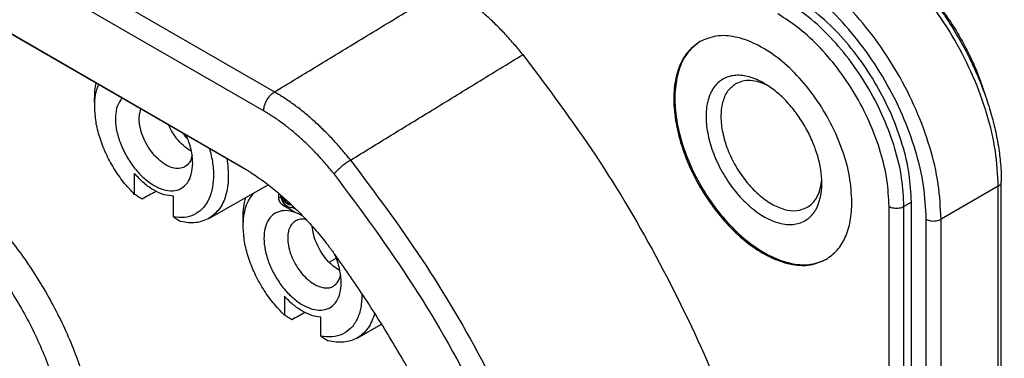
# Model space of a CAD drawing. Units: millimetres. Extents: x -1 to 419, y 99 to 396.
# Drawn here: x 327 to 350, y 217 to 225 of the extents above; entities that cross this region are included whole.
import ezdxf

# ---------------------------------------------------------------- set-up
doc = ezdxf.new("R2010")
doc.units = ezdxf.units.MM

# ---------------------------------------------------------------- blocks, each defined once
blk = doc.blocks.new('GB-DC-Inlet-UNI__1', base_point=(627.595, 376.813))
at = {"color": 2, "linetype": 'Continuous'}
for p, q in [((644.705, 459.48), (665.397, 447.504)), ((644.194, 458.572), (664.886, 446.596)), ((663.806, 443.948), (663.889, 443.899)), ((699.865, 443.009), (697.143, 441.433)), ((699.865, 383.478), (699.865, 443.009)), ((665.606, 442.449), (665.696, 442.501)), ((695.729, 442.25), (695.375, 442.045)), ((665.818, 442.081), (665.905, 442.132)), ((694.668, 381.699), (694.668, 442.045)), ((695.375, 381.699), (695.375, 442.045)), ((696.436, 381.902), (696.436, 441.433)), ((697.143, 381.902), (697.143, 441.433))]:
    blk.add_line(p, q, dxfattribs=at)
at = {"color": 7, "linetype": 'Continuous'}
for p, q in [((645.273, 454.674), (663.806, 443.948)), ((645.98, 454.261), (664.045, 443.806)), ((656.838, 446.78), (656.836, 447.188)), ((661.251, 445.261), (661.27, 445.272)), ((658.738, 442.619), (658.738, 443.608)), ((700.012, 383.683), (700.012, 443.213)), ((662.266, 441.465), (665.099, 443.076)), ((665.606, 442.449), (665.606, 442.666)), ((660.594, 441.545), (660.594, 442.534)), ((665.679, 442.603), (665.685, 442.545)), ((665.685, 442.545), (665.712, 442.438)), ((665.712, 442.438), (665.747, 442.357)), ((665.747, 442.357), (665.783, 442.285)), ((665.783, 442.489), (665.78, 442.516)), ((665.783, 442.489), (665.799, 442.499)), ((665.8, 442.418), (665.783, 442.489)), ((665.783, 442.285), (665.836, 442.204)), ((665.8, 442.418), (665.855, 442.449)), ((665.827, 442.352), (665.8, 442.418)), ((665.827, 442.352), (665.91, 442.4)), ((665.853, 442.306), (665.827, 442.352)), ((665.836, 442.204), (665.871, 442.163)), ((665.853, 442.306), (665.951, 442.362)), ((665.88, 442.27), (665.853, 442.306)), ((665.871, 442.163), (665.933, 442.107)), ((665.88, 442.27), (665.986, 442.331)), ((665.933, 442.219), (665.88, 442.27)), ((665.933, 442.219), (666.04, 442.281)), ((665.986, 442.178), (665.933, 442.219)), ((665.986, 442.178), (666.088, 442.237)), ((666.039, 442.147), (665.986, 442.178)), ((666.039, 442.147), (666.129, 442.199)), ((666.092, 442.127), (666.162, 442.167)), ((695.729, 381.904), (695.729, 442.25)), ((666.378, 441.757), (665.818, 442.081)), ((665.933, 442.107), (665.986, 442.066)), ((665.986, 442.066), (666.039, 442.035)), ((666.092, 442.127), (666.039, 442.147)), ((666.039, 442.035), (666.092, 442.015)), ((666.145, 442.116), (666.092, 442.127)), ((666.092, 442.015), (666.154, 441.999)), ((666.145, 442.116), (666.189, 442.142)), ((666.172, 442.121), (666.145, 442.116)), ((666.154, 441.999), (666.189, 441.999)), ((666.172, 442.121), (666.196, 442.136)), ((666.196, 442.136), (666.172, 442.121)), ((666.189, 441.999), (666.242, 442.019)), ((666.475, 441.865), (666.222, 442.011)), ((666.242, 442.019), (666.283, 442.052)), ((666.242, 442.019), (666.289, 442.047)), ((663.909, 441.08), (663.906, 441.487)), ((667.999, 439.381), (668.341, 439.579)), ((665.871, 437.762), (665.871, 436.866)), ((667.603, 435.863), (667.603, 436.759)), ((669.334, 435.769), (670.502, 436.429))]:
    blk.add_line(p, q, dxfattribs=at)
for points, knots in [([(669.16, 477.281), (670.329, 477.823), (672.732, 478.937), (676.914, 479.2), (681.341, 478.473), (685.953, 476.699), (690.607, 473.976), (695.18, 470.376), (699.54, 466.008), (703.559, 461.001), (707.119, 455.502), (710.113, 449.677), (712.453, 443.697), (714.068, 437.741), (714.912, 431.982), (714.955, 426.59), (714.195, 421.708), (712.62, 417.507), (710.309, 414.012), (708.146, 412.483), (707.094, 411.74)], [0, 0, 0, 0, 3.83473, 7.888374, 12.324304, 17.22839, 22.615633, 28.44613, 34.640263, 41.091056, 47.674338, 54.25762, 60.708413, 66.902547, 72.733044, 78.120286, 83.024372, 87.460303, 91.513946, 95.348676, 95.348676, 95.348676, 95.348676]), ([(666.177, 475.551), (667.309, 476.052), (669.636, 477.081), (673.644, 477.327), (677.885, 476.663), (682.303, 475.031), (686.773, 472.516), (691.185, 469.18), (695.422, 465.118), (699.368, 460.438), (702.917, 455.269), (705.97, 449.753), (708.449, 444.042), (710.263, 438.292), (711.444, 432.661), (711.605, 428.946), (711.683, 427.153)], [0, 0, 0, 0, 3.687566, 7.582646, 11.829231, 16.505261, 21.627833, 27.166165, 33.054234, 39.20117, 45.499819, 51.83415, 58.086109, 64.142349, 69.901245, 75.280684, 75.280684, 75.280684, 75.280684]), ([(673.87, 391.76), (673.351, 391.512), (672.37, 391.045), (670.805, 390.576), (669.142, 390.257), (667.287, 390.124), (665.268, 390.212), (663.491, 390.483), (662.018, 390.825), (660.796, 391.175), (659.568, 391.596), (657.765, 392.314), (655.457, 393.439), (652.526, 395.214), (649.503, 397.432), (646.443, 400.102), (643.503, 403.103), (641.174, 405.856), (639.377, 408.223), (638.021, 410.149), (636.747, 412.106), (635.138, 414.782), (633.331, 418.173), (631.787, 421.645), (630.714, 424.453), (630.028, 426.465), (629.412, 428.516), (628.887, 430.53), (628.437, 432.595), (628.083, 434.63), (627.832, 436.565), (627.674, 438.414), (627.603, 440.13), (627.609, 441.74), (627.682, 443.267), (627.817, 444.701), (628.018, 446.106), (628.269, 447.396), (628.575, 448.629), (628.911, 449.739), (629.292, 450.794), (629.702, 451.768), (630.153, 452.693), (631.039, 454.277), (632.574, 456.408), (634.396, 457.764), (635.285, 458.426)], [0, 0, 0, 0, 1.722577, 3.255876, 4.886012, 6.793246, 8.82009, 10.937452, 12.176574, 13.354536, 14.74886, 16.06947, 19.174254, 22.439594, 26.335788, 30.407458, 34.609697, 38.927736, 41.21618, 43.521301, 45.993012, 48.219797, 52.887688, 57.510377, 59.608556, 61.906067, 63.883523, 66.032089, 68.148878, 70.222376, 72.227005, 74.001774, 75.787441, 77.376031, 78.830948, 80.37357, 81.69418, 83.088504, 84.311889, 85.50559, 86.564683, 87.676695, 88.674174, 89.651303, 93.123728, 96.433039, 96.433039, 96.433039, 96.433039]), ([(640.752, 455.64), (640.738, 455.637), (640.71, 455.63), (640.563, 455.595), (640.311, 455.531), (639.76, 455.371), (639.028, 455.113), (638.137, 454.711), (637.287, 454.236), (636.48, 453.688), (635.652, 453.016), (634.822, 452.199), (634.011, 451.222), (633.281, 450.143), (632.633, 448.967), (632.071, 447.699), (631.595, 446.345), (631.209, 444.909), (630.913, 443.397), (630.708, 441.814), (630.595, 440.167), (630.575, 438.463), (630.647, 436.706), (630.811, 434.905), (631.066, 433.066), (631.412, 431.197), (631.848, 429.304), (632.37, 427.394), (632.978, 425.476), (633.67, 423.556), (634.441, 421.642), (635.291, 419.741), (636.214, 417.861), (637.208, 416.008), (638.269, 414.19), (639.393, 412.414), (640.574, 410.688), (641.81, 409.017), (643.095, 407.407), (644.424, 405.865), (645.792, 404.398), (647.193, 403.01), (648.624, 401.708), (650.077, 400.495), (651.547, 399.377), (653.028, 398.358), (654.442, 397.488), (655.777, 396.754), (657.028, 396.143), (658.27, 395.611), (659.503, 395.16), (660.723, 394.791), (661.908, 394.508), (663.053, 394.31), (664.157, 394.192), (665.237, 394.15), (666.291, 394.185), (667.317, 394.296), (668.311, 394.484), (669.271, 394.748), (670.194, 395.087), (671.079, 395.5), (671.993, 396.028), (672.923, 396.693), (673.846, 397.515), (674.693, 398.444), (675.463, 399.476), (676.15, 400.606), (676.753, 401.831), (677.27, 403.144), (677.699, 404.543), (678.038, 406.02), (678.286, 407.569), (678.442, 409.186), (678.488, 410.387), (678.493, 411.148), (678.492, 411.349), (678.492, 411.45)], [0, 0, 0, 0, 0.042837, 0.085634, 0.454818, 0.822242, 1.805622, 2.780141, 3.751147, 4.724046, 5.704219, 6.945063, 8.2103, 9.508663, 10.847958, 12.232322, 13.664552, 15.149013, 16.689195, 18.284681, 19.93393, 21.637709, 23.396262, 25.205835, 27.061897, 28.962947, 30.907211, 32.888805, 34.901369, 36.942119, 39.008143, 41.09237, 43.187514, 45.290226, 47.397132, 49.500766, 51.593703, 53.672643, 55.73434, 57.771702, 59.777927, 61.750367, 63.686541, 65.580534, 67.426997, 69.224653, 70.972565, 72.404028, 73.794772, 75.145417, 76.456869, 77.730369, 78.967554, 80.108302, 81.216617, 82.295362, 83.347798, 84.377605, 85.387334, 86.380029, 87.360637, 88.334334, 89.306471, 90.525144, 91.755569, 93.007672, 94.290695, 95.610474, 96.971592, 98.380043, 99.840847, 101.355158, 102.922885, 104.545956, 106.225653, 106.526493, 106.828897, 106.828897, 106.828897, 106.828897]), ([(693.045, 455.281), (693.267, 455.145), (693.688, 454.888), (694.295, 454.438), (694.918, 453.918), (695.815, 453.059), (696.897, 451.791), (697.732, 450.526), (698.234, 449.625), (698.474, 449.161), (698.701, 448.686), (698.972, 448.071), (699.268, 447.304), (699.544, 446.427), (699.761, 445.555), (699.909, 444.723), (699.997, 443.928), (700.007, 443.436), (700.012, 443.213)], [0, 0, 0, 0, 0.78111, 1.480934, 2.262509, 3.214566, 5.204348, 7.248481, 7.749554, 8.298067, 8.81533, 9.329822, 10.314225, 11.278952, 12.085848, 13.007077, 13.813513, 14.482385, 14.482385, 14.482385, 14.482385]), ([(638.885, 453.983), (637.962, 453.346), (636.066, 452.035), (634.032, 449.011), (632.642, 445.365), (631.965, 441.122), (631.99, 436.43), (632.716, 431.415), (634.118, 426.226), (636.153, 421.015), (638.761, 415.939), (641.864, 411.148), (645.368, 406.788), (649.17, 402.987), (653.156, 399.86), (657.212, 397.501), (661.228, 395.974), (665.082, 395.363), (668.718, 395.62), (670.799, 396.612), (671.811, 397.094)], [0, 0, 0, 0, 3.338417, 6.862868, 10.7187, 14.983064, 19.670345, 24.746236, 30.141217, 35.761531, 41.498193, 47.234855, 52.855169, 58.25015, 63.326041, 68.013322, 72.277686, 76.133518, 79.657969, 82.996386, 82.996386, 82.996386, 82.996386]), ([(677.227, 449.283), (677.098, 449.441), (676.827, 449.776), (676.399, 450.252), (675.95, 450.712), (675.508, 451.126), (675.049, 451.519), (674.592, 451.873), (674.115, 452.209), (673.793, 452.403), (673.626, 452.504)], [0, 0, 0, 0, 0.612918, 1.291333, 1.91995, 2.539469, 3.109606, 3.731885, 4.271903, 4.858498, 4.858498, 4.858498, 4.858498]), ([(696.273, 452.506), (696.432, 452.331), (696.729, 452.005), (697.087, 451.551), (697.37, 451.165), (697.599, 450.829), (697.824, 450.479), (698.039, 450.121), (698.245, 449.75), (698.436, 449.381), (698.614, 449.008), (698.811, 448.559), (699.021, 448.03), (699.152, 447.619), (699.218, 447.415)], [0, 0, 0, 0, 0.708346, 1.322203, 1.732163, 2.144226, 2.542333, 2.979694, 3.397655, 3.814849, 4.226488, 4.635964, 5.288661, 5.931089, 5.931089, 5.931089, 5.931089]), ([(695.729, 442.25), (695.706, 442.697), (695.658, 443.626), (695.317, 445.029), (694.798, 446.45), (694.097, 447.837), (693.247, 449.137), (692.275, 450.298), (691.229, 451.297), (690.448, 451.804), (690.072, 452.048)], [0, 0, 0, 0, 1.340075, 2.786502, 4.309477, 5.872524, 7.435949, 8.960032, 10.408204, 11.7505, 11.7505, 11.7505, 11.7505]), ([(692.9, 442.253), (692.875, 442.659), (692.823, 443.507), (692.456, 444.776), (691.908, 446.042), (691.181, 447.236), (690.32, 448.296), (689.371, 449.164), (688.378, 449.798), (687.397, 450.154), (686.448, 450.237), (685.909, 450.01), (685.652, 449.902)], [0, 0, 0, 0, 1.216742, 2.542552, 3.935804, 5.346672, 6.723332, 8.017894, 9.192853, 10.228995, 11.135683, 11.960862, 11.960862, 11.960862, 11.960862]), ([(685.652, 449.902), (685.44, 449.743), (684.998, 449.411), (684.599, 448.608), (684.399, 447.65), (684.413, 446.55), (684.633, 445.365), (685.048, 444.15), (685.638, 442.961), (686.375, 441.858), (687.222, 440.892), (688.14, 440.111), (689.087, 439.55), (690.017, 439.247), (690.912, 439.193), (691.42, 439.411), (691.663, 439.516)], [0, 0, 0, 0, 0.784442, 1.639827, 2.610041, 3.706725, 4.916734, 6.210468, 7.548409, 8.886349, 10.180084, 11.390092, 12.486777, 13.45699, 14.312375, 15.096817, 15.096817, 15.096817, 15.096817]), ([(685.679, 449.917), (685.47, 449.755), (685.034, 449.418), (684.644, 448.614), (684.45, 447.658), (684.469, 446.561), (684.69, 445.383), (685.104, 444.174), (685.692, 442.992), (686.424, 441.894), (687.266, 440.933), (688.177, 440.154), (689.119, 439.591), (690.045, 439.283), (690.936, 439.221), (691.446, 439.431), (691.689, 439.531)], [0, 0, 0, 0, 0.781484, 1.635127, 2.603064, 3.696007, 4.900631, 6.187649, 7.518141, 8.848633, 10.135651, 11.340274, 12.433218, 13.401155, 14.254797, 15.036282, 15.036282, 15.036282, 15.036282]), ([(677.227, 449.283), (678.411, 447.703), (680.791, 444.529), (683.802, 439.388), (686.367, 434.057), (688.385, 428.627), (689.821, 423.231), (690.639, 417.992), (690.82, 413.029), (690.355, 408.455), (689.253, 404.364), (687.512, 400.875), (685.199, 397.998), (683.198, 396.742), (682.217, 396.126)], [0, 0, 0, 0, 5.918459, 11.895026, 17.835853, 23.648797, 29.247988, 34.558732, 39.523055, 44.106305, 48.305127, 52.156464, 55.74485, 59.200952, 59.200952, 59.200952, 59.200952]), ([(688.7, 447.926), (688.476, 448.038), (688.057, 448.248), (687.388, 448.335), (686.788, 448.184), (686.322, 447.783), (686.036, 447.191), (685.926, 446.46), (685.988, 445.632), (686.216, 444.751), (686.596, 443.87), (687.105, 443.042), (687.712, 442.317), (688.38, 441.74), (689.072, 441.343), (689.752, 441.154), (690.387, 441.198), (690.918, 441.496), (691.291, 442.013), (691.384, 442.435), (691.433, 442.659)], [0, 0, 0, 0, 0.749743, 1.398786, 1.978524, 2.551183, 3.182706, 3.911414, 4.742952, 5.659471, 6.628756, 7.611144, 8.565253, 9.45347, 10.247992, 10.938479, 11.541876, 12.108803, 12.708302, 13.392818, 13.392818, 13.392818, 13.392818]), ([(656.836, 447.188), (656.838, 447.317), (656.842, 447.569), (656.885, 447.817), (656.906, 447.938)], [0, 0, 0, 0, 0.3881859, 0.7540683, 0.7540683, 0.7540683, 0.7540683]), ([(656.838, 446.78), (656.843, 446.976), (656.854, 447.348), (656.972, 447.7), (657.028, 447.867)], [0, 0, 0, 0, 0.583896, 1.108895, 1.108895, 1.108895, 1.108895]), ([(687.361, 447.887), (687.222, 447.778), (686.929, 447.547), (686.704, 446.974), (686.633, 446.299), (686.725, 445.535), (686.968, 444.736), (687.348, 443.951), (687.84, 443.23), (688.412, 442.621), (689.028, 442.16), (689.649, 441.887), (690.258, 441.796), (690.604, 441.935), (690.767, 442.001)], [0, 0, 0, 0, 0.520489, 1.102689, 1.778576, 2.54859, 3.391672, 4.274188, 5.156705, 5.999787, 6.769801, 7.445688, 8.027888, 8.548377, 8.548377, 8.548377, 8.548377]), ([(688.884, 447.813), (688.745, 447.874), (688.482, 447.989), (688.073, 448.058), (687.689, 448.038), (687.468, 447.936), (687.361, 447.887)], [0, 0, 0, 0, 0.45238, 0.860761, 1.232964, 1.584346, 1.584346, 1.584346, 1.584346]), ([(691.468, 443.143), (691.457, 443.362), (691.434, 443.816), (691.267, 444.501), (691.013, 445.196), (690.669, 445.873), (690.253, 446.508), (689.778, 447.074), (689.266, 447.561), (688.884, 447.807), (688.7, 447.926)], [0, 0, 0, 0, 0.654889, 1.361838, 2.106202, 2.870058, 3.633914, 4.378278, 5.085227, 5.740116, 5.740116, 5.740116, 5.740116]), ([(658.137, 447.225), (658.056, 447.102), (657.881, 446.835), (657.81, 446.316), (657.852, 445.737), (658.021, 445.116), (658.299, 444.501), (658.669, 443.93), (659.107, 443.442), (659.583, 443.069), (660.069, 442.836), (660.539, 442.762), (660.963, 442.871), (661.284, 443.165), (661.475, 443.597), (661.494, 443.923), (661.505, 444.099)], [0, 0, 0, 0, 0.437869, 0.946382, 1.531076, 2.177974, 2.861477, 3.550289, 4.21234, 4.819589, 5.353504, 5.812265, 6.219236, 6.622953, 7.073819, 7.598539, 7.598539, 7.598539, 7.598539]), ([(658.738, 442.619), (658.558, 442.81), (658.192, 443.198), (657.737, 443.867), (657.354, 444.583), (657.069, 445.324), (656.88, 446.058), (656.852, 446.545), (656.838, 446.78)], [0, 0, 0, 0, 0.786612, 1.59996, 2.417688, 3.217066, 3.976959, 4.679942, 4.679942, 4.679942, 4.679942]), ([(661.134, 443.933), (661.043, 443.897), (660.851, 443.821), (660.514, 443.879), (660.172, 444.041), (659.835, 444.307), (659.527, 444.655), (659.269, 445.061), (659.078, 445.498), (658.97, 445.933), (658.94, 446.343), (659.01, 446.588), (659.042, 446.701)], [0, 0, 0, 0, 0.286773, 0.609883, 0.987134, 1.417287, 1.886538, 2.374028, 2.856043, 3.309704, 3.716792, 4.068455, 4.068455, 4.068455, 4.068455]), ([(661.442, 444.674), (661.333, 444.743), (661.104, 444.887), (660.812, 445.189), (660.547, 445.542), (660.414, 445.81), (660.348, 445.945)], [0, 0, 0, 0, 0.38489, 0.807607, 1.253213, 1.703605, 1.703605, 1.703605, 1.703605]), ([(642.161, 445.061), (642.592, 445.258), (643.483, 445.666), (645.05, 445.687), (646.699, 445.303), (648.402, 444.496), (650.095, 443.315), (651.721, 441.799), (653.219, 440.006), (654.533, 438.003), (655.615, 435.865), (656.424, 433.673), (656.928, 431.509), (657.109, 429.452), (656.96, 427.573), (656.472, 425.952), (655.673, 424.604), (654.875, 424.035), (654.49, 423.76)], [0, 0, 0, 0, 1.407269, 2.913066, 4.587647, 6.46078, 8.527858, 10.759401, 13.109153, 15.520491, 17.931828, 20.28158, 22.513123, 24.580201, 26.453334, 28.127915, 29.633712, 31.040981, 31.040981, 31.040981, 31.040981]), ([(661.251, 445.261), (661.214, 445.307), (661.14, 445.4), (661.071, 445.498), (661.037, 445.547)], [0, 0, 0, 0, 0.1775271, 0.3567, 0.3567, 0.3567, 0.3567]), ([(661.505, 444.099), (661.501, 444.207), (661.492, 444.429), (661.429, 444.766), (661.334, 445.113), (661.242, 445.34), (661.195, 445.455)], [0, 0, 0, 0, 0.322866, 0.666274, 1.026607, 1.399372, 1.399372, 1.399372, 1.399372]), ([(662.304, 444.813), (662.362, 444.575), (662.473, 444.118), (662.512, 443.443), (662.444, 442.834), (662.263, 442.312), (661.97, 441.898), (661.573, 441.62), (661.095, 441.49), (660.766, 441.526), (660.594, 441.545)], [0, 0, 0, 0, 0.732865, 1.408365, 2.017471, 2.56041, 3.050039, 3.513315, 3.986008, 4.500573, 4.500573, 4.500573, 4.500573]), ([(661.444, 444.672), (661.444, 444.673), (661.443, 444.673), (661.442, 444.674), (661.442, 444.674)], [0, 0, 0, 0, 0.001606699, 0.003214322, 0.003214322, 0.003214322, 0.003214322]), ([(639.655, 438.584), (639.68, 439.183), (639.728, 440.316), (640.212, 441.87), (641.011, 443.113), (642.128, 443.97), (643.49, 444.371), (645.005, 444.311), (646.606, 443.82), (648.237, 442.928), (649.839, 441.674), (651.349, 440.11), (652.709, 438.297), (653.862, 436.31), (654.761, 434.229), (655.37, 432.139), (655.665, 430.124), (655.631, 428.262), (655.265, 426.624), (654.568, 425.276), (653.547, 424.287), (652.253, 423.741), (650.772, 423.643), (649.795, 423.91), (649.28, 424.05)], [0, 0, 0, 0, 1.793928, 3.390243, 4.821078, 6.16216, 7.519787, 8.994175, 10.648153, 12.501632, 14.540488, 16.726932, 19.007882, 21.321634, 23.603666, 25.792181, 27.833897, 29.690706, 31.348, 32.825028, 34.18387, 35.524307, 36.952876, 38.546009, 38.546009, 38.546009, 38.546009]), ([(661.478, 444.472), (661.447, 444.356), (661.39, 444.139), (661.215, 443.998), (661.134, 443.933)], [0, 0, 0, 0, 0.3491377, 0.6551561, 0.6551561, 0.6551561, 0.6551561]), ([(663.134, 444.333), (663.171, 444.016), (663.242, 443.421), (663.116, 442.586), (662.814, 441.882), (662.442, 441.599), (662.266, 441.465)], [0, 0, 0, 0, 0.952665, 1.789913, 2.516359, 3.172167, 3.172167, 3.172167, 3.172167]), ([(660.594, 442.534), (660.442, 442.548), (660.115, 442.58), (659.638, 442.812), (659.162, 443.15), (658.884, 443.451), (658.738, 443.608)], [0, 0, 0, 0, 0.455764, 0.977384, 1.564108, 2.203145, 2.203145, 2.203145, 2.203145]), ([(663.806, 443.948), (663.813, 443.944), (663.827, 443.936), (663.841, 443.928), (663.848, 443.923)], [0, 0, 0, 0, 0.02422491, 0.04847443, 0.04847443, 0.04847443, 0.04847443]), ([(663.848, 443.923), (663.859, 443.917), (663.88, 443.905), (663.918, 443.883), (663.961, 443.857), (664.035, 443.812), (664.132, 443.752), (664.435, 443.559), (664.914, 443.227), (665.554, 442.72), (666.181, 442.16), (666.791, 441.553), (667.379, 440.901), (667.787, 440.399), (668.037, 440.073), (668.122, 439.96), (668.189, 439.87), (668.238, 439.804), (668.284, 439.741), (668.313, 439.7), (668.328, 439.68)], [0, 0, 0, 0, 0.036693, 0.073497, 0.131087, 0.188855, 0.331687, 0.475583, 1.264496, 2.080824, 2.923375, 3.783442, 4.661649, 5.555854, 5.724729, 5.893977, 5.97866, 6.063426, 6.1384, 6.213391, 6.213391, 6.213391, 6.213391]), ([(690.767, 442.001), (690.852, 442.06), (691.026, 442.18), (691.22, 442.447), (691.367, 442.767), (691.414, 443.006), (691.438, 443.131)], [0, 0, 0, 0, 0.307578, 0.62939, 0.976684, 1.356301, 1.356301, 1.356301, 1.356301]), ([(691.433, 442.659), (691.444, 442.738), (691.464, 442.898), (691.467, 443.06), (691.468, 443.143)], [0, 0, 0, 0, 0.2375745, 0.485535, 0.485535, 0.485535, 0.485535]), ([(691.438, 443.131), (691.443, 443.168), (691.454, 443.244), (691.459, 443.32), (691.462, 443.358)], [0, 0, 0, 0, 0.1132, 0.2291741, 0.2291741, 0.2291741, 0.2291741]), ([(659.761, 442.761), (659.65, 442.699), (659.428, 442.575), (659.206, 442.451), (659.095, 442.389)], [0, 0, 0, 0, 0.3815309, 0.762665, 0.762665, 0.762665, 0.762665]), ([(663.909, 441.08), (663.914, 441.245), (663.923, 441.561), (664.025, 442.006), (664.185, 442.395), (664.356, 442.601), (664.437, 442.7)], [0, 0, 0, 0, 0.494568, 0.947412, 1.361287, 1.744163, 1.744163, 1.744163, 1.744163]), ([(659.095, 442.389), (659.065, 442.408), (659.005, 442.446), (658.915, 442.504), (658.827, 442.561), (658.768, 442.6), (658.738, 442.619)], [0, 0, 0, 0, 0.1076509, 0.2120758, 0.319845, 0.4241832, 0.4241832, 0.4241832, 0.4241832]), ([(663.906, 441.487), (663.909, 441.66), (663.916, 441.992), (663.995, 442.315), (664.032, 442.469)], [0, 0, 0, 0, 0.516567, 0.992926, 0.992926, 0.992926, 0.992926]), ([(665.818, 442.081), (665.79, 442.102), (665.73, 442.145), (665.665, 442.238), (665.617, 442.341), (665.609, 442.414), (665.606, 442.449)], [0, 0, 0, 0, 0.1043764, 0.2199617, 0.3354911, 0.4397175, 0.4397175, 0.4397175, 0.4397175]), ([(691.663, 439.516), (691.849, 439.651), (692.235, 439.93), (692.618, 440.586), (692.861, 441.373), (692.887, 441.949), (692.9, 442.253)], [0, 0, 0, 0, 0.683114, 1.414518, 2.227669, 3.136679, 3.136679, 3.136679, 3.136679]), ([(666.378, 441.757), (666.234, 441.796), (665.963, 441.871), (665.55, 441.807), (665.215, 441.582), (664.994, 441.22), (664.89, 440.759), (664.899, 440.226), (665.02, 439.649), (665.243, 439.063), (665.556, 438.5), (665.94, 437.996), (666.373, 437.581), (666.828, 437.278), (667.283, 437.106), (667.716, 437.081), (668.097, 437.22), (668.379, 437.516), (668.549, 437.93), (668.566, 438.24), (668.576, 438.406)], [0, 0, 0, 0, 0.444567, 0.836412, 1.212068, 1.616328, 2.079978, 2.611996, 3.20433, 3.83813, 4.488542, 5.128543, 5.732454, 6.279656, 6.759087, 7.175185, 7.553684, 7.93786, 8.368048, 8.864466, 8.864466, 8.864466, 8.864466]), ([(666.711, 441.604), (666.685, 441.618), (666.632, 441.646), (666.551, 441.685), (666.466, 441.722), (666.408, 441.745), (666.378, 441.757)], [0, 0, 0, 0, 0.0874072, 0.1797279, 0.2702441, 0.3658072, 0.3658072, 0.3658072, 0.3658072]), ([(660.594, 441.545), (660.623, 441.526), (660.681, 441.488), (660.768, 441.432), (660.856, 441.375), (660.915, 441.338), (660.944, 441.319)], [0, 0, 0, 0, 0.1025834, 0.2085533, 0.3112161, 0.4170617, 0.4170617, 0.4170617, 0.4170617]), ([(662.266, 441.465), (662.064, 441.381), (661.639, 441.205), (661.183, 441.279), (660.944, 441.319)], [0, 0, 0, 0, 0.642334, 1.353031, 1.353031, 1.353031, 1.353031]), ([(666.401, 441.355), (666.334, 441.304), (666.193, 441.196), (666.072, 440.931), (666.02, 440.617), (666.04, 440.258), (666.129, 439.876), (666.282, 439.49), (666.49, 439.119), (666.744, 438.788), (667.026, 438.506), (667.242, 438.37), (667.346, 438.305)], [0, 0, 0, 0, 0.250782, 0.526896, 0.843039, 1.201797, 1.596873, 2.01634, 2.44513, 2.86708, 3.266827, 3.631808, 3.631808, 3.631808, 3.631808]), ([(666.903, 441.422), (666.812, 441.434), (666.638, 441.457), (666.478, 441.388), (666.401, 441.355)], [0, 0, 0, 0, 0.2692626, 0.5146523, 0.5146523, 0.5146523, 0.5146523]), ([(666.753, 441.581), (666.746, 441.585), (666.732, 441.593), (666.718, 441.601), (666.711, 441.604)], [0, 0, 0, 0, 0.02426913, 0.04866039, 0.04866039, 0.04866039, 0.04866039]), ([(665.871, 436.866), (665.686, 437.057), (665.309, 437.445), (664.841, 438.119), (664.445, 438.844), (664.151, 439.597), (663.954, 440.344), (663.923, 440.841), (663.909, 441.08)], [0, 0, 0, 0, 0.795903, 1.621559, 2.453592, 3.268061, 4.042598, 4.758702, 4.758702, 4.758702, 4.758702]), ([(668.513, 438.981), (668.402, 439.05), (668.171, 439.197), (667.874, 439.504), (667.61, 439.865), (667.402, 440.265), (667.253, 440.677), (667.218, 440.959), (667.201, 441.094)], [0, 0, 0, 0, 0.390371, 0.819416, 1.271496, 1.727706, 2.168595, 2.576798, 2.576798, 2.576798, 2.576798]), ([(668.576, 438.406), (668.572, 438.514), (668.563, 438.737), (668.499, 439.076), (668.403, 439.425), (668.311, 439.653), (668.264, 439.768)], [0, 0, 0, 0, 0.324506, 0.66974, 1.032026, 1.406794, 1.406794, 1.406794, 1.406794]), ([(678.492, 411.45), (678.473, 412.162), (678.434, 413.611), (678.203, 415.811), (677.836, 418.139), (677.306, 420.583), (676.606, 423.128), (675.754, 425.686), (674.758, 428.24), (673.624, 430.772), (672.407, 433.17), (671.133, 435.424), (669.822, 437.53), (668.877, 438.913), (668.369, 439.622), (668.342, 439.66), (668.328, 439.68)], [0, 0, 0, 0, 2.136637, 4.347162, 6.629697, 9.204858, 11.845092, 14.544485, 17.289487, 20.065724, 22.865498, 25.351609, 27.833069, 30.30432, 30.375766, 30.447203, 30.447203, 30.447203, 30.447203]), ([(668.515, 438.979), (668.515, 438.979), (668.514, 438.98), (668.513, 438.98), (668.513, 438.981)], [0, 0, 0, 0, 0.001606699, 0.003214322, 0.003214322, 0.003214322, 0.003214322]), ([(668.205, 438.239), (668.286, 438.305), (668.461, 438.445), (668.519, 438.663), (668.549, 438.779)], [0, 0, 0, 0, 0.3060184, 0.6551561, 0.6551561, 0.6551561, 0.6551561]), ([(667.346, 438.305), (667.424, 438.268), (667.572, 438.196), (667.802, 438.15), (668.02, 438.155), (668.144, 438.212), (668.205, 438.239)], [0, 0, 0, 0, 0.2585039, 0.4905921, 0.7005022, 0.8974571, 0.8974571, 0.8974571, 0.8974571]), ([(667.603, 436.759), (667.46, 436.78), (667.156, 436.826), (666.714, 437.044), (666.271, 437.352), (666.008, 437.621), (665.871, 437.762)], [0, 0, 0, 0, 0.431329, 0.918136, 1.459232, 2.045365, 2.045365, 2.045365, 2.045365]), ([(669.565, 437.888), (669.558, 437.667), (669.544, 437.25), (669.366, 436.68), (669.067, 436.226), (668.648, 435.925), (668.136, 435.791), (667.786, 435.838), (667.603, 435.863)], [0, 0, 0, 0, 0.660996, 1.24673, 1.769979, 2.26129, 2.762941, 3.31318, 3.31318, 3.31318, 3.31318]), ([(666.228, 436.638), (666.198, 436.657), (666.138, 436.695), (666.048, 436.752), (665.96, 436.809), (665.9, 436.847), (665.871, 436.866)], [0, 0, 0, 0, 0.1073601, 0.2115078, 0.3189776, 0.42304, 0.42304, 0.42304, 0.42304]), ([(666.849, 436.984), (666.745, 436.926), (666.538, 436.811), (666.331, 436.696), (666.228, 436.638)], [0, 0, 0, 0, 0.355701, 0.7108375, 0.7108375, 0.7108375, 0.7108375]), ([(670.171, 436.956), (670.13, 436.826), (670.053, 436.575), (669.863, 436.242), (669.628, 435.962), (669.431, 435.832), (669.334, 435.769)], [0, 0, 0, 0, 0.407497, 0.786496, 1.144122, 1.490429, 1.490429, 1.490429, 1.490429]), ([(667.603, 435.863), (667.632, 435.845), (667.69, 435.807), (667.777, 435.751), (667.865, 435.695), (667.924, 435.658), (667.954, 435.639)], [0, 0, 0, 0, 0.1023106, 0.2079765, 0.3103669, 0.4159172, 0.4159172, 0.4159172, 0.4159172]), ([(669.334, 435.769), (669.234, 435.721), (669.032, 435.623), (668.689, 435.562), (668.324, 435.561), (668.08, 435.613), (667.954, 435.639)], [0, 0, 0, 0, 0.330586, 0.671888, 1.03259, 1.41895, 1.41895, 1.41895, 1.41895])]:
    blk.add_open_spline(points, degree=3, knots=knots, dxfattribs=at)
at = {"color": 2, "linetype": 'Continuous'}
for points, knots in [([(668.238, 443.589), (669.527, 441.849), (672.117, 438.353), (675.3, 432.663), (677.911, 426.78), (679.823, 420.838), (680.994, 415.02), (681.384, 409.492), (680.98, 404.411), (679.782, 399.918), (677.801, 396.144), (675.066, 393.227), (671.659, 391.306), (667.735, 390.467), (663.454, 390.707), (658.949, 391.979), (654.339, 394.229), (649.746, 397.384), (645.299, 401.353), (641.126, 406.018), (637.348, 411.244), (634.076, 416.878), (631.407, 422.752), (629.419, 428.696), (628.171, 434.534), (627.699, 440.099), (628.021, 445.233), (629.138, 449.791), (631.039, 453.65), (633.7, 456.647), (637.039, 458.732), (639.563, 459.206), (640.841, 459.446)], [0, 0, 0, 0, 6.492906, 13.039842, 19.509879, 25.776794, 31.727379, 37.270667, 42.348879, 46.950966, 51.128361, 55.007432, 58.783079, 62.677951, 66.882909, 71.518735, 76.631795, 82.207124, 88.18411, 94.469822, 100.949811, 107.497239, 113.981147, 120.274456, 126.262216, 131.850703, 136.978153, 141.628005, 145.844551, 149.746261, 153.522261, 157.395101, 157.395101, 157.395101, 157.395101]), ([(699.865, 443.009), (699.837, 443.567), (699.777, 444.729), (699.35, 446.483), (698.702, 448.259), (697.825, 449.992), (696.763, 451.618), (695.548, 453.069), (694.241, 454.317), (693.264, 454.951), (692.794, 455.256)], [0, 0, 0, 0, 1.675094, 3.483127, 5.386847, 7.340655, 9.294936, 11.200041, 13.010255, 14.688125, 14.688125, 14.688125, 14.688125]), ([(697.143, 441.433), (697.114, 441.992), (697.055, 443.153), (696.628, 444.907), (695.98, 446.684), (695.103, 448.416), (694.04, 450.042), (692.825, 451.493), (691.519, 452.741), (690.542, 453.375), (690.072, 453.68)], [0, 0, 0, 0, 1.675094, 3.483127, 5.386847, 7.340655, 9.294936, 11.200041, 13.010255, 14.688125, 14.688125, 14.688125, 14.688125]), ([(696.436, 441.433), (696.409, 441.964), (696.352, 443.067), (695.947, 444.733), (695.331, 446.421), (694.498, 448.067), (693.488, 449.612), (692.334, 450.99), (691.093, 452.176), (690.165, 452.778), (689.718, 453.068)], [0, 0, 0, 0, 1.591339, 3.308971, 5.117504, 6.973622, 8.830189, 10.640039, 12.359742, 13.953719, 13.953719, 13.953719, 13.953719]), ([(665.397, 447.504), (666.043, 447.896), (667.333, 448.68), (669.349, 449.905), (671.447, 451.18), (672.9, 452.062), (673.626, 452.504)], [0, 0, 0, 0, 2.264644, 4.52927, 7.078917, 9.628542, 9.628542, 9.628542, 9.628542]), ([(695.375, 442.045), (695.352, 442.492), (695.305, 443.422), (694.963, 444.825), (694.444, 446.246), (693.743, 447.632), (692.893, 448.933), (691.921, 450.094), (690.876, 451.092), (690.094, 451.599), (689.718, 451.843)], [0, 0, 0, 0, 1.340075, 2.786502, 4.309477, 5.872524, 7.435949, 8.960032, 10.408204, 11.7505, 11.7505, 11.7505, 11.7505]), ([(694.668, 442.045), (694.646, 442.464), (694.602, 443.336), (694.282, 444.651), (693.796, 445.983), (693.138, 447.283), (692.341, 448.502), (691.43, 449.591), (690.45, 450.527), (689.717, 451.002), (689.365, 451.231)], [0, 0, 0, 0, 1.256321, 2.612345, 4.040135, 5.505491, 6.971202, 8.40003, 9.757691, 11.016094, 11.016094, 11.016094, 11.016094]), ([(669.021, 444.253), (669.665, 444.647), (670.951, 445.436), (672.962, 446.668), (675.054, 447.951), (676.502, 448.839), (677.227, 449.283)], [0, 0, 0, 0, 2.263571, 4.527126, 7.075567, 9.623987, 9.623987, 9.623987, 9.623987]), ([(664.886, 446.596), (664.889, 446.651), (664.897, 446.767), (664.951, 446.939), (665.03, 447.11), (665.135, 447.266), (665.256, 447.403), (665.352, 447.471), (665.397, 447.504)], [0, 0, 0, 0, 0.165763, 0.347118, 0.537199, 0.727908, 0.911063, 1.079533, 1.079533, 1.079533, 1.079533]), ([(669.021, 444.253), (669.01, 444.267), (668.989, 444.294), (668.963, 444.327), (668.944, 444.351), (668.884, 444.425), (668.774, 444.559), (668.527, 444.852), (668.185, 445.236), (667.738, 445.695), (667.28, 446.125), (666.815, 446.523), (666.343, 446.889), (665.962, 447.153), (665.68, 447.334), (665.555, 447.41), (665.486, 447.451), (665.465, 447.464), (665.436, 447.481), (665.41, 447.496), (665.397, 447.504)], [0, 0, 0, 0, 0.053065, 0.106082, 0.125033, 0.143976, 0.393672, 0.642152, 1.294667, 1.935707, 2.564278, 3.176917, 3.773429, 4.353262, 4.567204, 4.778535, 4.793098, 4.807671, 4.85199, 4.896111, 4.896111, 4.896111, 4.896111]), ([(668.238, 443.589), (668.228, 443.602), (668.207, 443.628), (668.183, 443.658), (668.166, 443.68), (668.11, 443.749), (668.01, 443.872), (667.781, 444.144), (667.464, 444.499), (667.051, 444.923), (666.628, 445.321), (666.197, 445.69), (665.761, 446.027), (665.409, 446.272), (665.147, 446.439), (665.032, 446.51), (664.968, 446.548), (664.948, 446.559), (664.921, 446.576), (664.897, 446.589), (664.886, 446.596)], [0, 0, 0, 0, 0.049081, 0.098118, 0.115645, 0.133167, 0.364118, 0.593945, 1.197477, 1.790407, 2.371823, 2.93853, 3.490356, 4.026798, 4.224745, 4.420284, 4.433729, 4.44714, 4.488125, 4.52908, 4.52908, 4.52908, 4.52908]), ([(669.021, 444.253), (668.973, 444.223), (668.871, 444.159), (668.723, 444.051), (668.577, 443.934), (668.443, 443.814), (668.328, 443.701), (668.266, 443.624), (668.238, 443.589)], [0, 0, 0, 0, 0.171889, 0.359309, 0.550578, 0.733731, 0.897404, 1.031748, 1.031748, 1.031748, 1.031748]), ([(669.021, 444.253), (670.188, 442.69), (672.532, 439.549), (675.497, 434.466), (678.019, 429.198), (680.003, 423.834), (681.412, 418.507), (682.211, 413.336), (682.382, 408.438), (681.917, 403.925), (680.824, 399.889), (679.101, 396.447), (676.815, 393.608), (674.839, 392.368), (673.87, 391.76)], [0, 0, 0, 0, 5.84751, 11.750177, 17.615692, 23.353511, 28.879333, 34.119908, 39.018485, 43.541286, 47.68534, 51.487298, 55.030549, 58.443731, 58.443731, 58.443731, 58.443731]), ([(699.865, 443.009), (699.887, 443.022), (699.927, 443.048), (699.974, 443.099), (700.006, 443.154), (700.01, 443.194), (700.012, 443.213)], [0, 0, 0, 0, 0.0760894, 0.1441924, 0.2054839, 0.2627522, 0.2627522, 0.2627522, 0.2627522]), ([(694.668, 442.045), (694.702, 442.029), (694.773, 441.994), (694.894, 441.967), (695.021, 441.957), (695.149, 441.967), (695.27, 441.994), (695.341, 442.029), (695.375, 442.045)], [0, 0, 0, 0, 0.1133062, 0.2373136, 0.3670983, 0.4968829, 0.6208903, 0.7341966, 0.7341966, 0.7341966, 0.7341966]), ([(696.436, 441.433), (696.47, 441.416), (696.541, 441.381), (696.661, 441.355), (696.789, 441.345), (696.917, 441.355), (697.038, 441.381), (697.109, 441.416), (697.143, 441.433)], [0, 0, 0, 0, 0.1133062, 0.2373136, 0.3670983, 0.4968829, 0.6208903, 0.7341966, 0.7341966, 0.7341966, 0.7341966])]:
    blk.add_open_spline(points, degree=3, knots=knots, dxfattribs=at)
blk = doc.blocks.new('GB-DC-Inlet-UNI__2', base_point=(627.595, 376.813))
blk.add_blockref('GB-DC-Inlet-UNI__1', (627.595, 376.813))
blk = doc.blocks.new('GB-DC-INLET-UNI_stp__3', base_point=(627.595, 376.813))
blk.add_blockref('GB-DC-Inlet-UNI__2', (627.595, 376.813))
blk = doc.blocks.new('ISO5', base_point=(692.529, 444))
blk.add_blockref('GB-DC-INLET-UNI_stp__3', (627.595, 376.813))

msp = doc.modelspace()

# ---------------------------------------------------------------- block references
at = {"xscale": 0.5, "yscale": 0.5, "zscale": 0.5}
msp.add_blockref('ISO5', (346.264, 222), dxfattribs=at)

doc.saveas('drawing.dxf')
